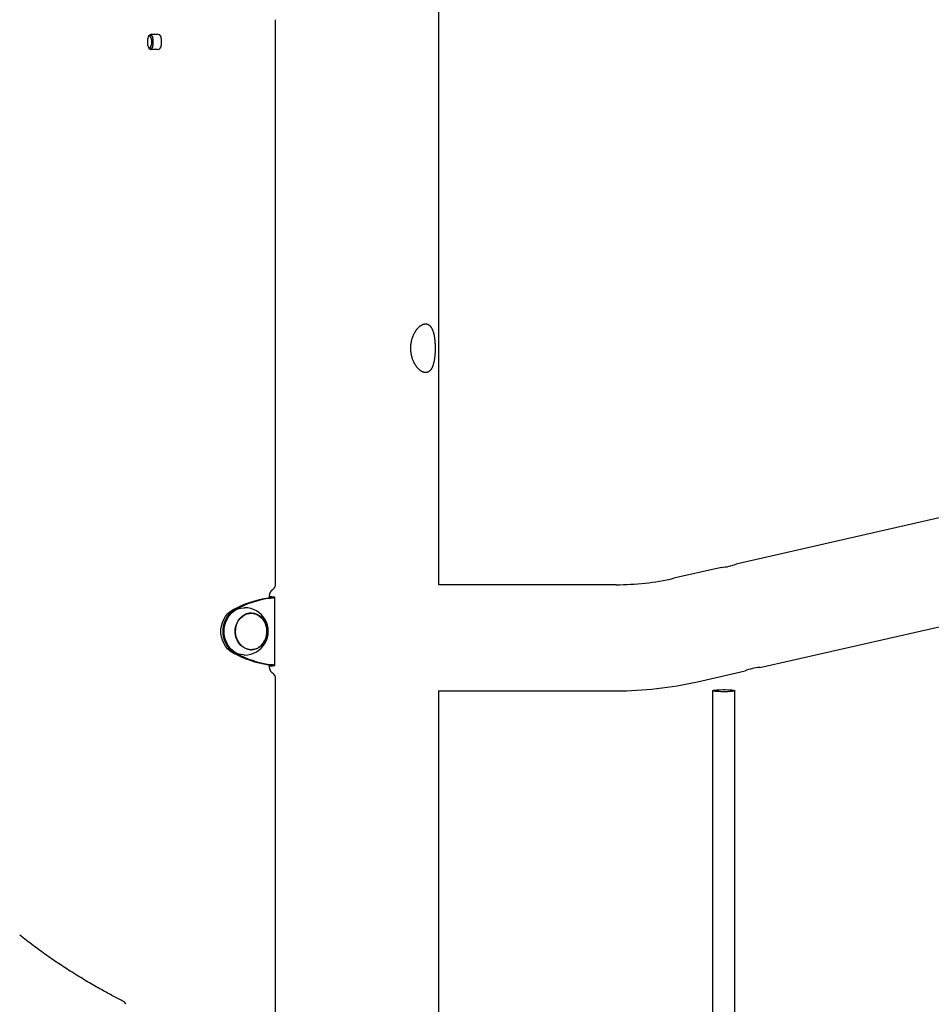
# Model space of a CAD drawing. Extents: x -1.5 to 17.4, y -4.3 to 5.3.
# Drawn here: x 3.9 to 4.5, y -0.6 to 0.1 of the extents above; entities that cross this region are included whole.
import ezdxf

# ---------------------------------------------------------------- set-up
doc = ezdxf.new("R2010")
doc.units = 0

msp = doc.modelspace()

# ---------------------------------------------------------------- linework, layer by layer
at = {"color": 7, "linetype": 'Continuous'}
for p, q in [((4.15126, -0.31603), (4.15126, 1.16604)), ((4.03411, -0.33746), (4.03411, 0.06826)), ((3.94508, 0.05776), (3.94941, 0.05776)), ((3.94248, 0.04976), (3.94248, 0.05476)), ((3.94601, 0.05476), (3.94601, 0.04976)), ((3.95201, 0.05476), (3.95201, 0.04976)), ((3.94941, 0.04676), (3.94508, 0.04676)), ((4.58482, -0.27279), (4.36492, -0.32279)), ((4.15126, -0.32515), (4.15141, -0.32471)), ((4.15126, -0.3378), (4.15126, -0.32483)), ((4.35427, -0.32522), (4.32007, -0.33299)), ((4.27863, -0.33764), (4.15126, -0.33764)), ((4.02978, -0.347), (4.02978, -0.34612)), ((4.03002, -0.34638), (4.02978, -0.34638)), ((4.03015, -0.34653), (4.02978, -0.34649)), ((4.03053, -0.34665), (4.03015, -0.34653)), ((4.03015, -0.34653), (4.03275, -0.34653)), ((4.02905, -0.34717), (4.03055, -0.34717)), ((4.03355, -0.39555), (4.03355, -0.34669)), ((4.38189, -0.39708), (4.60178, -0.34708)), ((4.0166, -0.35812), (4.01535, -0.35812)), ((4.01535, -0.38412), (4.0166, -0.38412)), ((4.02905, -0.39508), (4.03055, -0.39508)), ((4.02978, -0.39612), (4.02978, -0.39525)), ((4.02978, -0.39575), (4.03015, -0.39571)), ((4.02978, -0.39586), (4.03002, -0.39586)), ((4.03015, -0.39571), (4.03053, -0.3956)), ((4.03015, -0.39571), (4.03275, -0.39571)), ((4.33697, -0.40729), (4.37123, -0.3995)), ((4.03411, -0.66988), (4.03411, -0.40478)), ((4.15126, -3.10774), (4.15126, -0.41368)), ((4.15126, -0.41384), (4.27863, -0.41384)), ((4.34797, -0.41377), (4.34797, -1.68681)), ((4.36397, -1.68681), (4.36397, -0.41377))]:
    msp.add_line(p, q, dxfattribs=at)
for points in [[(3.94591, 0.05589), (3.94511, 0.05699), (3.94443, 0.05761)], [(3.94437, 0.04685), (3.94511, 0.04753), (3.9459, 0.04861)], [(4.15141, -0.32471), (4.15133, -0.32021), (4.15131, -0.31894), (4.15126, -0.31583)], [(4.02978, -0.34612), (4.02979, -0.34602), (4.02979, -0.34591), (4.02979, -0.3458), (4.0298, -0.34569), (4.0298, -0.34558), (4.02981, -0.34547), (4.02982, -0.34535), (4.02983, -0.34524), (4.02985, -0.34511), (4.02987, -0.34499), (4.02989, -0.34486), (4.02991, -0.34473), (4.02994, -0.34459), (4.02997, -0.34446), (4.03, -0.34432), (4.03004, -0.34418), (4.03008, -0.34403), (4.03013, -0.34389), (4.03017, -0.34374), (4.03023, -0.3436), (4.03028, -0.34345), (4.03034, -0.34331), (4.0304, -0.34316), (4.03047, -0.34302), (4.03054, -0.34288), (4.03061, -0.34275), (4.03068, -0.34261), (4.03076, -0.34248), (4.03083, -0.34236), (4.03091, -0.34224), (4.03099, -0.34212), (4.03107, -0.34201), (4.03115, -0.3419), (4.03123, -0.3418), (4.03131, -0.3417), (4.0314, -0.34161), (4.03148, -0.34152), (4.03156, -0.34143), (4.03164, -0.34135), (4.03172, -0.34128), (4.0318, -0.34121), (4.03187, -0.34114), (4.03195, -0.34108), (4.03203, -0.34102), (4.0321, -0.34096), (4.03218, -0.3409), (4.03226, -0.34085), (4.03233, -0.34079)], [(4.03055, -0.34717), (4.03079, -0.34714), (4.03103, -0.34712), (4.03126, -0.34709), (4.03149, -0.34707), (4.03171, -0.34704), (4.03192, -0.34701), (4.03212, -0.34699), (4.03231, -0.34696), (4.03249, -0.34694), (4.03265, -0.34692), (4.0328, -0.34689), (4.03293, -0.34687), (4.03306, -0.34685), (4.03317, -0.34683), (4.03326, -0.34681), (4.03335, -0.34679), (4.03342, -0.34677), (4.03348, -0.34675), (4.03352, -0.34673), (4.03355, -0.34671), (4.03356, -0.3467), (4.03356, -0.34668), (4.03354, -0.34666), (4.0335, -0.34665), (4.03345, -0.34663), (4.03338, -0.34661), (4.03329, -0.3466), (4.0332, -0.34659), (4.03309, -0.34657), (4.03298, -0.34656), (4.03287, -0.34655), (4.03275, -0.34653)], [(4.02905, -0.34717), (4.02917, -0.34715), (4.02929, -0.34712), (4.0294, -0.34709), (4.02951, -0.34707), (4.02962, -0.34704), (4.02973, -0.34702), (4.02983, -0.34699), (4.02992, -0.34697), (4.03001, -0.34695), (4.03009, -0.34692), (4.03016, -0.3469), (4.03023, -0.34688), (4.03029, -0.34686), (4.03034, -0.34684), (4.03038, -0.34683), (4.03042, -0.34681), (4.03044, -0.34679), (4.03047, -0.34678), (4.03048, -0.34676), (4.03049, -0.34675), (4.0305, -0.34673), (4.0305, -0.34672), (4.0305, -0.34671), (4.0305, -0.34669)], [(4.00339, -0.38654), (4.00145, -0.38528), (3.99969, -0.3837), (3.99816, -0.38183), (3.99689, -0.37972), (3.99592, -0.37741), (3.99525, -0.37495), (3.99492, -0.37241), (3.99492, -0.36984), (3.99525, -0.3673), (3.99592, -0.36484), (3.99689, -0.36253), (3.99816, -0.36042), (3.99969, -0.35855), (4.00145, -0.35697), (4.00339, -0.35571)], [(4.00489, -0.38654), (4.00295, -0.38528), (4.00119, -0.3837), (3.99966, -0.38183), (3.99839, -0.37972), (3.99742, -0.37741), (3.99675, -0.37495), (3.99642, -0.37241), (3.99642, -0.36984), (3.99675, -0.3673), (3.99742, -0.36484), (3.99839, -0.36253), (3.99966, -0.36042), (4.00119, -0.35855), (4.00295, -0.35697), (4.00489, -0.35571)], [(4.00527, -0.35591), (4.00472, -0.35622), (4.00291, -0.3575), (4.00129, -0.35906), (3.99987, -0.36088), (3.9987, -0.36292), (3.9978, -0.36513), (3.99719, -0.36747), (3.99688, -0.36989), (3.99688, -0.37234), (3.99719, -0.37476), (3.9978, -0.3771), (3.99869, -0.37931), (3.99986, -0.38135), (4.00127, -0.38317), (4.0029, -0.38474), (4.00471, -0.38602), (4.00527, -0.38633)], [(4.01185, -0.38812), (4.0113, -0.38811), (4.00917, -0.38784), (4.00709, -0.38721), (4.00511, -0.38624), (4.00327, -0.38494), (4.00162, -0.38335), (4.00019, -0.38151), (3.999, -0.37943), (3.99809, -0.37719), (3.99748, -0.37481), (3.99716, -0.37235), (3.99717, -0.36987), (3.99748, -0.36742), (3.9981, -0.36504), (3.99901, -0.36279), (4.0002, -0.36073), (4.00164, -0.35888), (4.00329, -0.35729), (4.00512, -0.356), (4.0071, -0.35503), (4.00918, -0.3544), (4.01132, -0.35413), (4.01185, -0.35412)], [(4.01229, -0.38313), (4.01063, -0.38215), (4.00914, -0.38086), (4.00786, -0.37931), (4.00681, -0.37754), (4.00603, -0.37559), (4.00553, -0.37352), (4.00534, -0.37139), (4.00546, -0.36924), (4.00588, -0.36715), (4.00659, -0.36517), (4.00758, -0.36335), (4.00881, -0.36174), (4.01025, -0.36039), (4.01187, -0.35933), (4.01361, -0.35859), (4.01544, -0.35819), (4.0173, -0.35815), (4.01914, -0.35846), (4.02091, -0.35911), (4.02256, -0.3601), (4.02405, -0.36138), (4.02513, -0.36265)], [(4.01361, -0.35828), (4.01419, -0.35819), (4.01535, -0.35812)], [(4.01609, -0.35784), (4.01785, -0.35808), (4.01899, -0.35842)], [(4.01535, -0.38412), (4.01465, -0.3841), (4.01361, -0.38397)], [(4.0305, -0.39555), (4.0305, -0.39554), (4.0305, -0.39553), (4.0305, -0.39551), (4.03049, -0.3955), (4.03048, -0.39548), (4.03047, -0.39547), (4.03044, -0.39545), (4.03042, -0.39544), (4.03038, -0.39542), (4.03034, -0.3954), (4.03029, -0.39538), (4.03023, -0.39536), (4.03016, -0.39534), (4.03009, -0.39532), (4.03001, -0.3953), (4.02992, -0.39528), (4.02983, -0.39525), (4.02973, -0.39523), (4.02962, -0.39521), (4.02951, -0.39518), (4.0294, -0.39515), (4.02929, -0.39513), (4.02917, -0.3951), (4.02905, -0.39508)], [(4.03275, -0.39571), (4.03287, -0.3957), (4.03298, -0.39569), (4.03309, -0.39567), (4.0332, -0.39566), (4.03329, -0.39565), (4.03338, -0.39563), (4.03345, -0.39562), (4.0335, -0.3956), (4.03354, -0.39559), (4.03356, -0.39557), (4.03356, -0.39555), (4.03355, -0.39553), (4.03352, -0.39552), (4.03348, -0.3955), (4.03342, -0.39548), (4.03335, -0.39546), (4.03326, -0.39544), (4.03317, -0.39542), (4.03306, -0.3954), (4.03293, -0.39537), (4.0328, -0.39535), (4.03265, -0.39533), (4.03249, -0.39531), (4.03231, -0.39528), (4.03212, -0.39526), (4.03192, -0.39523), (4.03171, -0.39521), (4.03149, -0.39518), (4.03126, -0.39515), (4.03103, -0.39513), (4.03079, -0.3951), (4.03055, -0.39508)], [(4.03233, -0.40146), (4.03227, -0.40141), (4.0322, -0.40136), (4.03213, -0.40131), (4.03206, -0.40126), (4.03199, -0.4012), (4.03192, -0.40115), (4.03185, -0.40109), (4.03178, -0.40102), (4.0317, -0.40096), (4.03162, -0.40088), (4.03154, -0.4008), (4.03146, -0.40072), (4.03138, -0.40063), (4.0313, -0.40054), (4.03122, -0.40043), (4.03114, -0.40033), (4.03105, -0.40022), (4.03097, -0.4001), (4.03089, -0.39998), (4.03081, -0.39985), (4.03073, -0.39972), (4.03065, -0.39958), (4.03058, -0.39944), (4.0305, -0.3993), (4.03044, -0.39915), (4.03037, -0.39901), (4.03031, -0.39886), (4.03025, -0.39871), (4.03019, -0.39856), (4.03014, -0.39841), (4.03009, -0.39826), (4.03005, -0.39812), (4.03001, -0.39797), (4.02998, -0.39783), (4.02994, -0.39769), (4.02992, -0.39755), (4.02989, -0.39742), (4.02987, -0.39729), (4.02985, -0.39716), (4.02984, -0.39703), (4.02982, -0.39691), (4.02981, -0.39679), (4.02981, -0.39668), (4.0298, -0.39656), (4.02979, -0.39645), (4.02979, -0.39634), (4.02979, -0.39623), (4.02978, -0.39612)], [(3.92488, -0.63695), (3.924, -0.6365), (3.92312, -0.63605), (3.92223, -0.63559), (3.92133, -0.63513), (3.92042, -0.63466), (3.91949, -0.63418), (3.91855, -0.63369), (3.91758, -0.63318), (3.91659, -0.63265), (3.91558, -0.63211), (3.91454, -0.63156), (3.91348, -0.63098), (3.91239, -0.63039), (3.91128, -0.62978), (3.91015, -0.62916), (3.909, -0.62851), (3.90782, -0.62785), (3.90662, -0.62717), (3.9054, -0.62648), (3.90417, -0.62578), (3.90293, -0.62506), (3.90168, -0.62433), (3.90043, -0.6236), (3.89917, -0.62286), (3.89792, -0.62211), (3.89667, -0.62137), (3.89542, -0.62061), (3.89417, -0.61985), (3.89293, -0.61909), (3.89168, -0.61833), (3.89044, -0.61755), (3.8892, -0.61678), (3.88796, -0.616), (3.88673, -0.61522), (3.8855, -0.61443), (3.88427, -0.61364), (3.88304, -0.61284), (3.88181, -0.61204), (3.88059, -0.61123), (3.87936, -0.61042), (3.87814, -0.60961), (3.87692, -0.60879), (3.87571, -0.60797), (3.87449, -0.60714), (3.87328, -0.6063), (3.87207, -0.60547), (3.87085, -0.60463), (3.86964, -0.60378), (3.86843, -0.60293), (3.86722, -0.60207), (3.86601, -0.6012), (3.8648, -0.60034), (3.86359, -0.59946), (3.86239, -0.59858), (3.86118, -0.59769), (3.85998, -0.5968), (3.85877, -0.5959), (3.85757, -0.59499), (3.85637, -0.59408), (3.85517, -0.59317), (3.85397, -0.59225), (3.85277, -0.59133), (3.85158, -0.59041), (3.85038, -0.58948)]]:
    msp.add_lwpolyline(points, dxfattribs=at)
for points in [[(4.1421, -0.15029), (4.1423, -0.1503), (4.14249, -0.15032), (4.14269, -0.15035), (4.14288, -0.15038), (4.14308, -0.15043), (4.14327, -0.15048), (4.14346, -0.15055), (4.14365, -0.15063), (4.14383, -0.15073), (4.14401, -0.15083), (4.14418, -0.15094), (4.14436, -0.15106), (4.14452, -0.15119), (4.14469, -0.15133), (4.14485, -0.15148), (4.14501, -0.15164), (4.14517, -0.15181), (4.14532, -0.15198), (4.14547, -0.15216), (4.14561, -0.15236), (4.14576, -0.15256), (4.1459, -0.15277), (4.14603, -0.15298), (4.14616, -0.15321), (4.14629, -0.15345), (4.14642, -0.15369), (4.14654, -0.15394), (4.14666, -0.1542), (4.14677, -0.15447), (4.14688, -0.15474), (4.14699, -0.15502), (4.14709, -0.15531), (4.14719, -0.15561), (4.14729, -0.15592), (4.14738, -0.15623), (4.14747, -0.15655), (4.14756, -0.15687), (4.14764, -0.1572), (4.14772, -0.15754), (4.1478, -0.15789), (4.14788, -0.15824), (4.14795, -0.1586), (4.14801, -0.15896), (4.14808, -0.15933), (4.14814, -0.1597), (4.14819, -0.16008), (4.14825, -0.16046), (4.1483, -0.16085), (4.14835, -0.16124), (4.14839, -0.16164), (4.14843, -0.16204), (4.14847, -0.16244), (4.14851, -0.16284), (4.14854, -0.16325), (4.14857, -0.16366), (4.14859, -0.16402), (4.14861, -0.16439), (4.14863, -0.16475), (4.14865, -0.16511), (4.14866, -0.16548), (4.14868, -0.16584), (4.14869, -0.16621), (4.14869, -0.16658), (4.1487, -0.16694), (4.1487, -0.16731), (4.1487, -0.16767), (4.1487, -0.16804), (4.1487, -0.1684), (4.1487, -0.16877), (4.14869, -0.16913), (4.14868, -0.16949), (4.14867, -0.16985), (4.14866, -0.17021), (4.14864, -0.17056), (4.14862, -0.17092), (4.1486, -0.17127), (4.14858, -0.17163), (4.14856, -0.17198), (4.14853, -0.17232), (4.1485, -0.17267), (4.14847, -0.17301), (4.14844, -0.17335), (4.14841, -0.17369), (4.14837, -0.17403), (4.14833, -0.17436), (4.14829, -0.17469), (4.14825, -0.17502), (4.1482, -0.17534), (4.14816, -0.17567), (4.14811, -0.17598), (4.14805, -0.1763), (4.148, -0.17661), (4.14794, -0.17692), (4.14788, -0.17722), (4.14782, -0.17752), (4.14775, -0.17782), (4.14769, -0.17811), (4.14761, -0.1784), (4.14754, -0.17869), (4.14747, -0.17897), (4.14739, -0.17924), (4.14731, -0.17951), (4.14722, -0.17978), (4.14714, -0.18004), (4.14705, -0.1803), (4.14696, -0.18055), (4.14686, -0.1808), (4.14676, -0.18104), (4.14666, -0.18127), (4.14656, -0.1815), (4.14645, -0.18173), (4.14634, -0.18195), (4.14623, -0.18216), (4.14611, -0.18236), (4.14599, -0.18256), (4.14587, -0.18276), (4.14575, -0.18294), (4.14562, -0.18312), (4.14549, -0.1833), (4.14536, -0.18346), (4.14522, -0.18362), (4.14508, -0.18378), (4.14494, -0.18392), (4.14479, -0.18406), (4.14465, -0.18419), (4.1445, -0.18431), (4.14434, -0.18443), (4.14419, -0.18453), (4.14403, -0.18464), (4.14387, -0.18473), (4.14371, -0.18481), (4.14355, -0.18489), (4.14338, -0.18496), (4.14321, -0.18502), (4.14304, -0.18508), (4.14287, -0.18512), (4.14269, -0.18516), (4.14252, -0.18519), (4.14234, -0.18522), (4.14216, -0.18523), (4.14198, -0.18524), (4.1418, -0.18524), (4.14161, -0.18523), (4.14143, -0.18522), (4.14124, -0.1852), (4.14105, -0.18517), (4.14087, -0.18513), (4.14068, -0.18509), (4.14049, -0.18503), (4.1403, -0.18497), (4.1401, -0.18491), (4.13991, -0.18483), (4.13972, -0.18475), (4.13953, -0.18466), (4.13933, -0.18457), (4.13914, -0.18447), (4.13895, -0.18436), (4.13875, -0.18424), (4.13856, -0.18412), (4.13836, -0.18399), (4.13817, -0.18385), (4.13798, -0.18371), (4.13778, -0.18356), (4.13759, -0.1834), (4.1374, -0.18324), (4.13721, -0.18307), (4.13702, -0.18289), (4.13683, -0.18271), (4.13664, -0.18252), (4.13646, -0.18232), (4.13627, -0.18212), (4.13609, -0.18191), (4.1359, -0.18169), (4.13572, -0.18147), (4.13554, -0.18125), (4.13536, -0.18101), (4.13519, -0.18077), (4.13501, -0.18053), (4.13484, -0.18027), (4.13467, -0.18002), (4.13451, -0.17976), (4.13434, -0.17949), (4.13418, -0.17921), (4.13402, -0.17893), (4.13387, -0.17865), (4.13371, -0.17836), (4.13357, -0.17806), (4.13342, -0.17776), (4.13328, -0.17746), (4.13314, -0.17715), (4.13301, -0.17684), (4.13288, -0.17652), (4.13275, -0.1762), (4.13263, -0.17587), (4.13251, -0.17554), (4.1324, -0.17521), (4.13229, -0.17487), (4.13218, -0.17453), (4.13208, -0.17419), (4.13199, -0.17384), (4.1319, -0.17349), (4.13182, -0.17314), (4.13174, -0.17278), (4.13166, -0.17243), (4.1316, -0.17207), (4.13153, -0.17171), (4.13148, -0.17135), (4.13142, -0.17099), (4.13138, -0.17062), (4.13134, -0.17026), (4.1313, -0.1699), (4.13127, -0.16953), (4.13125, -0.16916), (4.13123, -0.1688), (4.13121, -0.16843), (4.13121, -0.16807), (4.1312, -0.1677), (4.13121, -0.16734), (4.13122, -0.16697), (4.13123, -0.16661), (4.13125, -0.16625), (4.13128, -0.16589), (4.13131, -0.16553), (4.13134, -0.16517), (4.13138, -0.16481), (4.13143, -0.16446), (4.13148, -0.1641), (4.13154, -0.16375), (4.1316, -0.1634), (4.13166, -0.16306), (4.13174, -0.16271), (4.13181, -0.16237), (4.13189, -0.16203), (4.13198, -0.16169), (4.13207, -0.16136), (4.13216, -0.16102), (4.13226, -0.16069), (4.13237, -0.16037), (4.13248, -0.16004), (4.13259, -0.15972), (4.1327, -0.15941), (4.13283, -0.15909), (4.13295, -0.15878), (4.13308, -0.15847), (4.13321, -0.15817), (4.13335, -0.15787), (4.13349, -0.15757), (4.13363, -0.15728), (4.13378, -0.157), (4.13393, -0.15671), (4.13409, -0.15643), (4.13425, -0.15616), (4.13441, -0.15589), (4.13457, -0.15563), (4.13474, -0.15537), (4.13491, -0.15511), (4.13508, -0.15486), (4.13526, -0.15462), (4.13544, -0.15438), (4.13562, -0.15414), (4.1358, -0.15391), (4.13599, -0.15369), (4.13618, -0.15347), (4.13636, -0.15326), (4.13656, -0.15306), (4.13675, -0.15286), (4.13694, -0.15267), (4.13713, -0.15249), (4.13733, -0.15231), (4.13752, -0.15214), (4.13771, -0.15198), (4.13791, -0.15183), (4.1381, -0.15169), (4.13829, -0.15155), (4.13848, -0.15142), (4.13867, -0.1513), (4.13885, -0.15118), (4.13904, -0.15108), (4.13922, -0.15097), (4.1394, -0.15088), (4.13958, -0.15079), (4.13976, -0.15071), (4.13994, -0.15064), (4.14011, -0.15057), (4.14028, -0.15052), (4.14045, -0.15046), (4.14061, -0.15042), (4.14078, -0.15038), (4.14094, -0.15035), (4.1411, -0.15033), (4.14126, -0.15031), (4.14142, -0.15029), (4.14158, -0.15029), (4.14174, -0.15028), (4.14191, -0.15028), (4.1421, -0.15029)], [(4.02397, -0.36091), (4.02533, -0.36245), (4.02644, -0.36422), (4.02729, -0.36619), (4.02785, -0.36829), (4.0281, -0.37047), (4.02804, -0.37266), (4.02766, -0.37482), (4.02699, -0.37687), (4.02603, -0.37876), (4.02481, -0.38045), (4.02337, -0.38188), (4.02174, -0.38302), (4.01997, -0.38384), (4.01811, -0.38431), (4.01621, -0.38442), (4.01433, -0.38416), (4.0125, -0.38355), (4.01078, -0.3826), (4.00922, -0.38134), (4.00787, -0.3798), (4.00675, -0.37802), (4.0059, -0.37606), (4.00534, -0.37396), (4.00509, -0.37178), (4.00516, -0.36958), (4.00553, -0.36743), (4.00621, -0.36538), (4.00717, -0.36348), (4.00839, -0.3618), (4.00983, -0.36036), (4.01146, -0.35922), (4.01322, -0.35841), (4.01508, -0.35794), (4.01698, -0.35783), (4.01887, -0.35808), (4.0207, -0.35869), (4.02241, -0.35964)], [(4.36056, -0.4144), (4.35904, -0.41448), (4.35738, -0.41452), (4.35566, -0.41454), (4.35394, -0.41451), (4.35233, -0.41445), (4.35088, -0.41436), (4.34967, -0.41424), (4.34876, -0.4141), (4.34818, -0.41394), (4.34797, -0.41378), (4.34813, -0.41361), (4.34866, -0.41345), (4.34953, -0.41331), (4.3507, -0.41319), (4.35212, -0.41309), (4.35371, -0.41303), (4.35542, -0.413), (4.35714, -0.41301), (4.35882, -0.41305), (4.36036, -0.41312), (4.36169, -0.41323), (4.36276, -0.41336), (4.36351, -0.41351), (4.36391, -0.41367), (4.36393, -0.41384), (4.36359, -0.414), (4.36288, -0.41415), (4.36186, -0.41429)]]:
    msp.add_lwpolyline(points, close=True, dxfattribs=at)
for centre, radius, start, end in [((3.9453, 0.05494), 0.00282, 94.39987, 183.81307), ((3.93843, 0.05235), 0.00694, 359.19368, 43.37292), ((3.94301, 0.05486), 0.003, 358.00483, 65.6439), ((3.94919, 0.05494), 0.00282, 356.18693, 85.60013), ((3.9453, 0.04957), 0.00282, 176.18693, 265.60013), ((3.93843, 0.05216), 0.00694, 316.6271, 0.8082), ((3.94307, 0.04961), 0.00294, 293.56154, 2.78973), ((3.94919, 0.04957), 0.00282, 274.39987, 3.81307), ((4.35125, -0.28714), 0.03819, 274.53094, 290.98486), ((4.03011, -0.33746), 0.004, 303.69007, 0), ((4.27863, -0.15074), 0.1869, 270, 282.81019), ((4.03003, -0.37127), 0.02489, 83.71706, 90.02101), ((4.04048, -0.42436), 0.07802, 98.41885, 118.38101), ((4.04198, -0.42436), 0.07802, 98.41885, 118.38101), ((4.01185, -0.37112), 0.017, 269.99997, 90.00003), ((4.01294, -0.37114), 0.01595, 317.06747, 45.46471), ((4.01375, -0.37112), 0.01419, 340.24572, 36.67153), ((4.01661, -0.37374), 0.01034, 245.2617, 325.48728), ((4.01375, -0.37112), 0.01419, 323.32847, 340.24572), ((4.04048, -0.31788), 0.07803, 241.62059, 261.58051), ((4.04198, -0.31788), 0.07803, 241.62059, 261.58051), ((4.01554, -0.37421), 0.01022, 273.05284, 289.68394), ((4.03003, -0.37098), 0.02489, 269.97899, 276.28294), ((4.03011, -0.40478), 0.004, 0, 56.30993), ((4.3849, -0.43515), 0.03819, 94.53085, 110.98495), ((4.27863, -0.15074), 0.2631, 270, 282.81019), ((3.92353, -0.63963), 0.003, 11.35214, 63.18788)]:
    msp.add_arc(centre, radius, start, end, dxfattribs=at)

doc.saveas('drawing.dxf')
